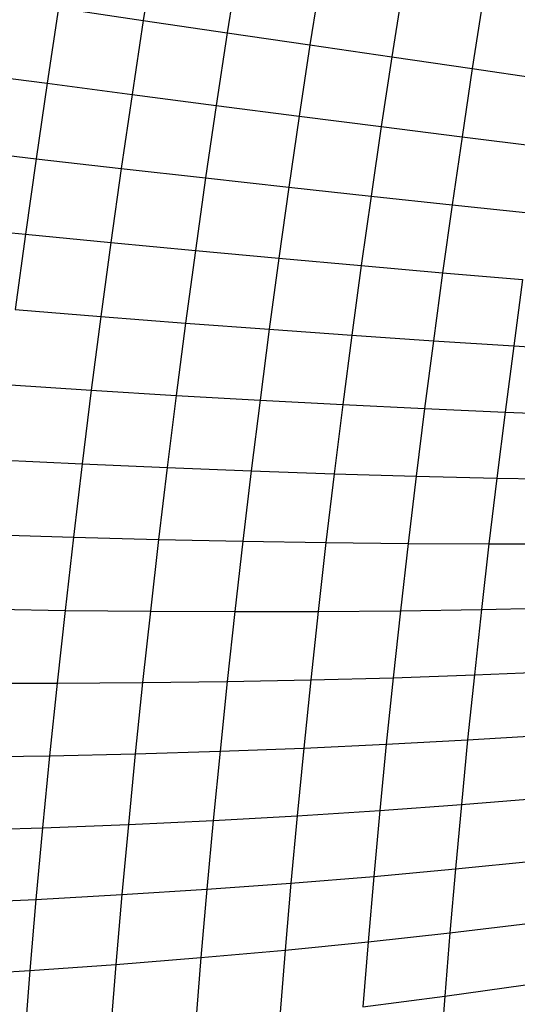
# Model space of a CAD drawing. Units: millimetres. Extents: x -720 to 1809, y 4 to 1039.
# Drawn here: x 343 to 344, y 158 to 160 of the extents above; entities that cross this region are included whole.
import ezdxf

# ---------------------------------------------------------------- set-up
doc = ezdxf.new("R2010")
doc.units = ezdxf.units.MM
doc.header["$LTSCALE"] = 45
doc.layers.add('VP-EQ', color=7, linetype='Continuous', true_color=0x8a3492)

# ---------------------------------------------------------------- blocks, each defined once
blk = doc.blocks.new('1757')
at = {"color": 0}
for p, q in [((179.4774, -36.9066), (179.4601, -37.0174)), ((179.6026, -36.9273), (179.5856, -37.0359)), ((179.7262, -36.9477), (179.7095, -37.0541)), ((179.8481, -36.9679), (179.8318, -37.072)), ((179.9683, -36.9879), (179.9524, -37.0896)), ((179.3331, -36.9986), (179.3161, -37.1116)), ((179.3331, -36.9986), (179.4601, -37.0174)), ((179.4601, -37.0174), (179.4433, -37.1282)), ((179.4601, -37.0174), (179.5856, -37.0359)), ((179.5856, -37.0359), (179.5692, -37.1446)), ((179.5856, -37.0359), (179.7095, -37.0541)), ((179.7095, -37.0541), (179.6934, -37.1605)), ((179.7095, -37.0541), (179.8318, -37.072)), ((179.8318, -37.072), (179.8161, -37.1762)), ((179.8318, -37.072), (179.9524, -37.0896)), ((179.1874, -37.0946), (179.3161, -37.1116)), ((179.9524, -37.0896), (179.937, -37.1915)), ((179.9524, -37.0896), (180.0712, -37.107)), ((179.3161, -37.1116), (179.2996, -37.2245)), ((179.3161, -37.1116), (179.4433, -37.1282)), ((179.4433, -37.1282), (179.4272, -37.239)), ((179.4433, -37.1282), (179.5692, -37.1446)), ((179.5692, -37.1446), (179.5533, -37.2532)), ((179.5692, -37.1446), (179.6934, -37.1605)), ((179.6934, -37.1605), (179.6779, -37.267)), ((179.6934, -37.1605), (179.8161, -37.1762)), ((179.8161, -37.1762), (179.8009, -37.2804)), ((179.8161, -37.1762), (179.937, -37.1915)), ((179.937, -37.1915), (179.9221, -37.2933)), ((179.937, -37.1915), (180.0562, -37.2064)), ((179.1706, -37.2095), (179.2996, -37.2245)), ((179.2996, -37.2245), (179.2837, -37.3373)), ((179.2996, -37.2245), (179.4272, -37.239)), ((179.4272, -37.239), (179.4116, -37.3498)), ((179.4272, -37.239), (179.5533, -37.2532)), ((179.5533, -37.2532), (179.538, -37.3618)), ((179.5533, -37.2532), (179.6779, -37.267)), ((179.6779, -37.267), (179.6629, -37.3734)), ((179.6779, -37.267), (179.8009, -37.2804)), ((179.8009, -37.2804), (179.7862, -37.3844)), ((179.8009, -37.2804), (179.9221, -37.2933)), ((179.9221, -37.2933), (179.9078, -37.395)), ((179.9221, -37.2933), (180.0417, -37.3058)), ((179.1544, -37.3244), (179.2837, -37.3373)), ((179.2837, -37.3373), (179.2685, -37.45)), ((179.2837, -37.3373), (179.4116, -37.3498)), ((179.4116, -37.3498), (179.3966, -37.4604)), ((179.4116, -37.3498), (179.538, -37.3618)), ((179.538, -37.3618), (179.5234, -37.4703)), ((179.538, -37.3618), (179.6629, -37.3734)), ((179.6629, -37.3734), (179.6486, -37.4796)), ((179.6629, -37.3734), (179.7862, -37.3844)), ((179.7862, -37.3844), (179.7721, -37.4884)), ((179.7862, -37.3844), (179.9078, -37.395)), ((179.9078, -37.395), (179.8941, -37.4967)), ((179.9078, -37.395), (180.0277, -37.4052)), ((180.0277, -37.4052), (180.0143, -37.5044)), ((179.2685, -37.45), (179.3966, -37.4604)), ((179.3966, -37.4604), (179.3823, -37.5708)), ((179.3966, -37.4604), (179.5234, -37.4703)), ((179.5234, -37.4703), (179.5093, -37.5785)), ((179.5234, -37.4703), (179.6486, -37.4796)), ((179.6486, -37.4796), (179.6348, -37.5857)), ((179.6486, -37.4796), (179.7721, -37.4884)), ((179.7721, -37.4884), (179.7587, -37.5922)), ((179.7721, -37.4884), (179.8941, -37.4967)), ((179.8941, -37.4967), (179.8809, -37.5981)), ((179.8941, -37.4967), (180.0143, -37.5044)), ((180.0143, -37.5044), (180.0014, -37.6035)), ((180.0143, -37.5044), (180.1327, -37.5116)), ((179.2538, -37.5625), (179.3823, -37.5708)), ((179.3823, -37.5708), (179.3685, -37.681)), ((179.3823, -37.5708), (179.5093, -37.5785)), ((179.5093, -37.5785), (179.4958, -37.6865)), ((179.5093, -37.5785), (179.6348, -37.5857)), ((179.6348, -37.5857), (179.6216, -37.6914)), ((179.6348, -37.5857), (179.7587, -37.5922)), ((179.7587, -37.5922), (179.7457, -37.6957)), ((179.7587, -37.5922), (179.8809, -37.5981)), ((179.8809, -37.5981), (179.8682, -37.6994)), ((179.8809, -37.5981), (180.0014, -37.6035)), ((180.0014, -37.6035), (179.989, -37.7023)), ((180.0014, -37.6035), (180.1201, -37.6083)), ((179.2398, -37.6747), (179.3685, -37.681)), ((179.3685, -37.681), (179.3554, -37.7908)), ((179.3685, -37.681), (179.4958, -37.6865)), ((179.4958, -37.6865), (179.4829, -37.7942)), ((179.4958, -37.6865), (179.6216, -37.6914)), ((179.6216, -37.6914), (179.609, -37.7969)), ((179.6216, -37.6914), (179.7457, -37.6957)), ((179.7457, -37.6957), (179.7334, -37.7989)), ((179.7457, -37.6957), (179.8682, -37.6994)), ((179.8682, -37.6994), (179.8562, -37.8003)), ((179.8682, -37.6994), (179.989, -37.7023)), ((179.989, -37.7023), (179.9773, -37.8009)), ((179.989, -37.7023), (180.1081, -37.7046)), ((179.2265, -37.7866), (179.3554, -37.7908)), ((179.3554, -37.7908), (179.343, -37.9002)), ((179.3554, -37.7908), (179.4829, -37.7942)), ((179.4829, -37.7942), (179.4707, -37.9015)), ((179.4829, -37.7942), (179.609, -37.7969)), ((179.609, -37.7969), (179.597, -37.902)), ((179.609, -37.7969), (179.7334, -37.7989)), ((179.7334, -37.7989), (179.7217, -37.9018)), ((179.7334, -37.7989), (179.8562, -37.8003)), ((179.8562, -37.8003), (179.8448, -37.9008)), ((179.8562, -37.8003), (179.9773, -37.8009)), ((179.9773, -37.8009), (179.9661, -37.899)), ((179.9773, -37.8009), (180.0966, -37.8008)), ((179.2138, -37.8981), (179.343, -37.9002)), ((179.343, -37.9002), (179.3311, -38.0092)), ((179.343, -37.9002), (179.4707, -37.9015)), ((179.4707, -37.9015), (179.4591, -38.0084)), ((179.4707, -37.9015), (179.597, -37.902)), ((179.597, -37.902), (179.5856, -38.0067)), ((179.597, -37.902), (179.7217, -37.9018)), ((179.7217, -37.9018), (179.7106, -38.0042)), ((179.7217, -37.9018), (179.8448, -37.9008)), ((179.8448, -37.9008), (179.8338, -38.001)), ((179.8448, -37.9008), (179.9661, -37.899)), ((179.9661, -37.899), (179.9555, -37.9968)), ((179.9661, -37.899), (180.0857, -37.8965)), ((179.8338, -38.001), (179.9555, -37.9968)), ((179.9555, -37.9968), (179.9454, -38.0941)), ((179.9555, -37.9968), (180.0753, -37.9919)), ((179.2017, -38.0092), (179.3311, -38.0092)), ((179.3311, -38.0092), (179.3199, -38.1177)), ((179.3311, -38.0092), (179.4591, -38.0084)), ((179.4591, -38.0084), (179.4481, -38.1147)), ((179.4591, -38.0084), (179.5856, -38.0067)), ((179.5856, -38.0067), (179.5749, -38.1109)), ((179.5856, -38.0067), (179.7106, -38.0042)), ((179.7106, -38.0042), (179.7001, -38.1062)), ((179.7106, -38.0042), (179.8338, -38.001)), ((179.8338, -38.001), (179.8236, -38.1006)), ((179.8236, -38.1006), (179.9454, -38.0941)), ((179.9454, -38.0941), (179.936, -38.1909)), ((179.9454, -38.0941), (180.0655, -38.0868)), ((179.3199, -38.1177), (179.4481, -38.1147)), ((179.4481, -38.1147), (179.4378, -38.2205)), ((179.4481, -38.1147), (179.5749, -38.1109)), ((179.5749, -38.1109), (179.5647, -38.2145)), ((179.5749, -38.1109), (179.7001, -38.1062)), ((179.7001, -38.1062), (179.6901, -38.2076)), ((179.7001, -38.1062), (179.8236, -38.1006)), ((179.8236, -38.1006), (179.8139, -38.1997)), ((179.1903, -38.1197), (179.3199, -38.1177)), ((179.3199, -38.1177), (179.3094, -38.2255)), ((179.936, -38.1909), (180.0563, -38.1812)), ((179.6901, -38.2076), (179.8139, -38.1997)), ((179.8139, -38.1997), (179.8049, -38.2983)), ((179.8139, -38.1997), (179.936, -38.1909)), ((179.936, -38.1909), (179.9271, -38.2872)), ((179.4378, -38.2205), (179.5647, -38.2145)), ((179.5647, -38.2145), (179.5553, -38.3175)), ((179.5647, -38.2145), (179.6901, -38.2076)), ((179.6901, -38.2076), (179.6809, -38.3084)), ((179.1796, -38.2296), (179.3094, -38.2255)), ((179.3094, -38.2255), (179.2995, -38.3328)), ((179.3094, -38.2255), (179.4378, -38.2205)), ((179.4378, -38.2205), (179.4281, -38.3256)), ((179.9271, -38.2872), (180.0477, -38.275)), ((179.8049, -38.2983), (179.9271, -38.2872)), ((179.9271, -38.2872), (179.9189, -38.3827)), ((179.6809, -38.3084), (179.8049, -38.2983)), ((179.8049, -38.2983), (179.7964, -38.3962)), ((179.4281, -38.3256), (179.5553, -38.3175)), ((179.5553, -38.3175), (179.5464, -38.4199)), ((179.5553, -38.3175), (179.6809, -38.3084)), ((179.6809, -38.3084), (179.6722, -38.4085)), ((179.1695, -38.3389), (179.2995, -38.3328)), ((179.2995, -38.3328), (179.2903, -38.4393)), ((179.2995, -38.3328), (179.4281, -38.3256)), ((179.4281, -38.3256), (179.4191, -38.4301)), ((179.9189, -38.3827), (180.0396, -38.3683)), ((179.7964, -38.3962), (179.9189, -38.3827)), ((179.9189, -38.3827), (179.9112, -38.4776)), ((179.5464, -38.4199), (179.6722, -38.4085)), ((179.6722, -38.4085), (179.6642, -38.508)), ((179.6722, -38.4085), (179.7964, -38.3962)), ((179.7964, -38.3962), (179.7885, -38.4934)), ((179.4191, -38.4301), (179.5464, -38.4199)), ((179.5464, -38.4199), (179.5382, -38.5215)), ((179.2903, -38.4393), (179.4191, -38.4301)), ((179.4191, -38.4301), (179.4108, -38.5338)), ((179.1601, -38.4474), (179.2903, -38.4393)), ((179.2903, -38.4393), (179.2818, -38.5451)), ((179.9112, -38.4776), (180.0321, -38.4608)), ((179.7885, -38.4934), (179.9112, -38.4776)), ((179.9112, -38.4776), (179.9042, -38.5718))]:
    blk.add_line(p, q, dxfattribs=at)
blk = doc.blocks.new('1757_2D')
at = {"color": 0}
blk.add_blockref('1757', (164.0092, 196.6741), dxfattribs=at)

msp = doc.modelspace()

# ---------------------------------------------------------------- block references
at = {"layer": 'VP-EQ', "color": 0}
msp.add_blockref('1757_2D', (0, 0), dxfattribs=at)

doc.saveas('drawing.dxf')
